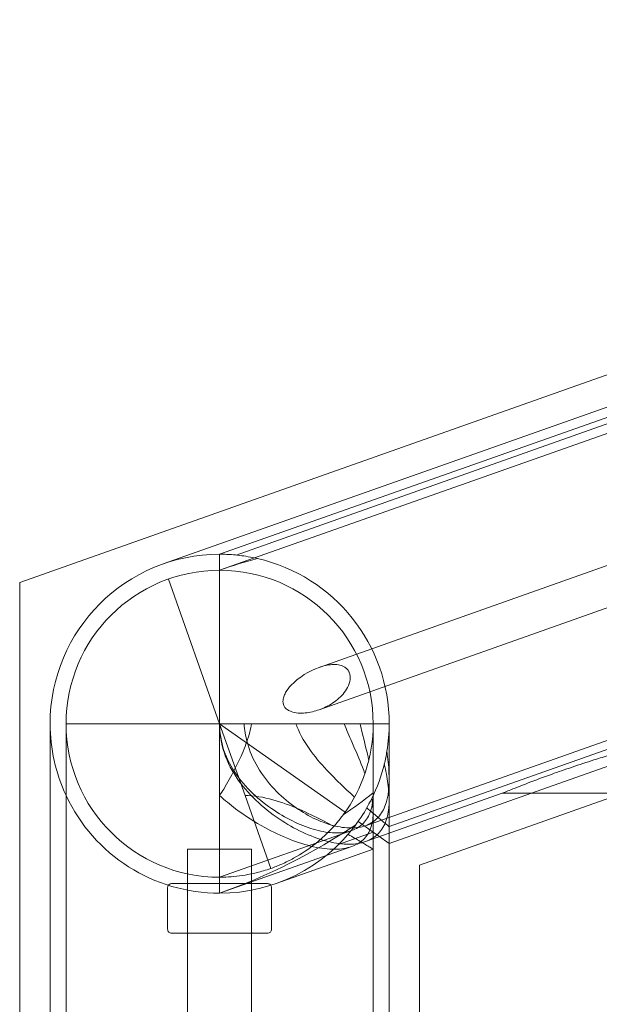
# Model space of a CAD drawing. Units: millimetres. Extents: x -17506 to 19346, y -8221 to 11658.
# Drawn here: x -17492 to -17420, y 2657 to 2780 of the extents above; entities that cross this region are included whole.
import ezdxf

# ---------------------------------------------------------------- set-up
doc = ezdxf.new("R2010")
doc.units = ezdxf.units.MM

# ---------------------------------------------------------------- blocks, each defined once
blk = doc.blocks.new('A$C1e3940ce')
at = {"color": 0, "linetype": 'Continuous', "lineweight": 0}
for p, q in [((-24042.36, 6429.57), (-24558.17, 6247.13)), ((-24043.27, 6425.21), (-24540.24, 6249.44)), ((-24533.17, 6250.65), (-24043.47, 6423.86)), ((-24043.57, 6422.99), (-24531.1, 6250.55)), ((-24030.76, 6386.78), (-24511.97, 6216.58)), ((-24533.17, 6248.65), (-24474.1, 6269.54)), ((-24520.73, 6236.5), (-24466.88, 6255.55)), ((-24533.17, 6250.65), (-24533.17, 6229.45)), ((-24520.73, 6231.2), (-24465.21, 6250.84)), ((-24558.17, 6247.13), (-24558.17, 4893.25)), ((-24539.57, 6247.55), (-24533.17, 6229.45)), ((-24514.94, 6216.7), (-24474.1, 6231.14)), ((-24554.37, 6229.45), (-24554.37, 4973.25)), ((-24552.37, 6220.46), (-24552.37, 6229.45)), ((-24552.37, 6229.45), (-24533.17, 6229.45)), ((-24533.17, 6220.46), (-24533.17, 6229.45)), ((-24533.17, 6229.45), (-24529.99, 6220.46)), ((-24517.49, 6218.37), (-24533.17, 6229.45)), ((-24533.17, 6229.45), (-24530.12, 6229.45)), ((-24511.97, 6229.45), (-24530.12, 6229.45)), ((-24513.97, 6229.45), (-24513.97, 6220.79)), ((-24511.97, 6229.45), (-24511.97, 6222.45)), ((-24480.05, 6225.75), (-24494.19, 6220.75)), ((-24511.97, 6222.45), (-24511.97, 6219.89)), ((-24552.37, 6220.46), (-24552.37, 4882.24)), ((-24533.17, 6220.46), (-24533.17, 6208.25)), ((-24529.99, 6220.46), (-24526.77, 6211.35)), ((-24514.94, 6214.7), (-24497.83, 6220.75)), ((-24513.97, 6220.46), (-24513.97, 6218.37)), ((-24494.19, 6220.75), (-24511.97, 6214.46)), ((-24511.97, 6219.89), (-24511.97, 6215.75)), ((-24508.17, 6211.78), (-24482.79, 6220.75)), ((-24474.45, 6220.75), (-24497.83, 6220.75)), ((-24511.97, 6214.46), (-24515.86, 6217.21)), ((-24513.97, 6218.37), (-24513.97, 4882.24)), ((-24533.17, 6210.25), (-24516.66, 6216.09)), ((-24513.97, 6215.88), (-24518.29, 6214.35)), ((-24511.97, 6215.75), (-24511.97, 6175.75)), ((-24529.17, 6213.78), (-24537.17, 6213.78)), ((-24537.17, 6213.78), (-24537.17, 6173.78)), ((-24533.17, 6208.25), (-24516.66, 6214.09)), ((-24529.17, 6213.78), (-24529.17, 6173.78)), ((-24513.97, 6213.76), (-24526.1, 6209.46)), ((-24508.17, 6211.78), (-24508.17, 6175.75)), ((-24539.67, 6208.63), (-24539.67, 6204.08)), ((-24539.17, 6209.45), (-24539.04, 6209.45)), ((-24539.04, 6209.45), (-24538.7, 6209.45)), ((-24533.63, 6209.45), (-24538.7, 6209.45)), ((-24537.17, 6203.35), (-24537.17, 6209.35)), ((-24533.63, 6209.45), (-24533.17, 6209.45)), ((-24533.17, 6209.45), (-24532.71, 6209.45)), ((-24527.64, 6209.45), (-24532.71, 6209.45)), ((-24529.17, 6203.35), (-24529.17, 6209.35)), ((-24527.64, 6209.45), (-24527.3, 6209.45)), ((-24527.3, 6209.45), (-24527.18, 6209.45)), ((-24526.68, 6204.08), (-24526.68, 6208.63)), ((-24539.04, 6203.25), (-24539.17, 6203.25)), ((-24538.7, 6203.25), (-24539.04, 6203.25)), ((-24538.7, 6203.25), (-24533.63, 6203.25)), ((-24533.17, 6203.25), (-24533.63, 6203.25)), ((-24532.71, 6203.25), (-24533.17, 6203.25)), ((-24532.71, 6203.25), (-24527.64, 6203.25)), ((-24527.3, 6203.25), (-24527.64, 6203.25)), ((-24527.18, 6203.25), (-24527.3, 6203.25))]:
    blk.add_line(p, q, dxfattribs=at)
for centre, radius, start, end in [((-24533.17, 6229.45), 21.2, 90, 180), ((-24533.17, 6229.45), 21.2, 0, 77.1127), ((-24533.17, 6229.45), 19.2, 90, 180), ((-24533.17, 6229.45), 19.2, 0, 90), ((-24533.17, 6229.45), 21.2, 180, 205.0876), ((-24533.17, 6229.45), 19.2, 180, 270), ((-24533.17, 6229.45), 19.2, 323.5568, 0), ((-24533.17, 6229.45), 21.2, 350.6846, 0), ((-24533.17, 6229.45), 21.2, 333.8678, 346.2774), ((-24533.17, 6229.45), 21.2, 205.0876, 270), ((-24533.17, 6229.45), 21.2, 270, 323.5568), ((-24539.17, 6208.95), 0.5, 135, 180), ((-24539.17, 6208.95), 0.5, 90, 135), ((-24537.27, 6209.35), 0.1, 360, 90), ((-24529.07, 6209.35), 0.1, 90, 180), ((-24527.18, 6208.95), 0.5, 45, 90), ((-24527.18, 6208.95), 0.5, 360, 45), ((-24539.17, 6203.75), 0.5, 180, 225), ((-24527.18, 6203.75), 0.5, 315, 0), ((-24539.17, 6203.75), 0.5, 225, 270), ((-24537.27, 6203.35), 0.1, 270, 0), ((-24529.07, 6203.35), 0.1, 180, 270), ((-24527.18, 6203.75), 0.5, 270, 315)]:
    blk.add_arc(centre, radius, start, end, dxfattribs=at)
at = {"color": 0, "linetype": 'Continuous', "lineweight": 0, "extrusion": (0, 0, -1)}
for start_param, end_param in [(1.819785, 1.966534), (-1.957534, -1.819785)]:
    blk.add_ellipse((-24533.17, 6229.45), major_axis=(-31.34, -15.82), ratio=0.503831, start_param=start_param, end_param=end_param, dxfattribs=at)
at = {"color": 0, "linetype": 'Continuous', "lineweight": 0}
blk.add_ellipse((-24533.17, 6229.45), major_axis=(-34.6, -17.46), ratio=0.503831, start_param=1.321808, end_param=1.819785, dxfattribs=at)
for points, knots in [([(-24528.44, 6250.12), (-24529.24, 6250.3), (-24530, 6250.42), (-24531.37, 6250.59), (-24532.06, 6250.63), (-24532.74, 6250.65), (-24532.91, 6250.65), (-24533.13, 6250.65), (-24533.17, 6250.65), (-24533.17, 6250.65)], [8.471254, 8.471254, 8.471254, 8.471254, 8.7342306, 8.7342306, 9.0151891, 9.0151891, 9.1556684, 9.1556684, 9.2961476, 9.2961476, 9.2961476, 9.2961476]), ([(-24520.73, 6231.2), (-24521.27, 6231.01), (-24521.86, 6230.86), (-24523.07, 6230.75), (-24523.67, 6230.77), (-24524.36, 6231.02), (-24524.51, 6231.08), (-24524.78, 6231.26), (-24524.9, 6231.37), (-24525.08, 6231.59), (-24525.15, 6231.71), (-24525.24, 6231.98), (-24525.25, 6232.12), (-24525.25, 6232.44), (-24525.22, 6232.63), (-24525.1, 6232.99), (-24525.02, 6233.17), (-24524.73, 6233.68), (-24524.48, 6233.99), (-24523.29, 6235.26), (-24521.94, 6236.08), (-24520.23, 6236.68), (-24519.67, 6236.82), (-24518.57, 6236.89), (-24518.04, 6236.84), (-24517.47, 6236.51), (-24517.35, 6236.42), (-24517.15, 6236.21), (-24517.06, 6236.09), (-24516.95, 6235.86), (-24516.9, 6235.74), (-24516.85, 6235.48), (-24516.83, 6235.35), (-24516.83, 6234.89), (-24516.92, 6234.54), (-24517.2, 6233.9), (-24517.39, 6233.6), (-24517.98, 6232.85), (-24518.48, 6232.41), (-24519.57, 6231.68), (-24520.17, 6231.4), (-24520.73, 6231.2)], [0, 0, 0, 0, 0.193561, 0.193561, 0.387122, 0.387122, 0.436597, 0.436597, 0.486072, 0.486072, 0.525733, 0.525733, 0.565393, 0.565393, 0.623238, 0.623238, 0.681084, 0.681084, 0.796774, 0.796774, 1.234691, 1.234691, 1.418897, 1.418897, 1.603103, 1.603103, 1.647773, 1.647773, 1.692442, 1.692442, 1.72892, 1.72892, 1.765398, 1.765398, 1.868219, 1.868219, 1.97104, 1.97104, 2.177133, 2.177133, 2.383227, 2.383227, 2.383227, 2.383227]), ([(-24533.17, 6229.45), (-24533.17, 6228.2), (-24532.98, 6226.96), (-24532.18, 6224.58), (-24531.57, 6223.45), (-24530.1, 6221.37), (-24529.22, 6220.41), (-24527.35, 6218.7), (-24526.34, 6217.94), (-24524.42, 6216.7), (-24523.44, 6216.16), (-24521.48, 6215.28), (-24520.5, 6214.94), (-24518.66, 6214.48), (-24517.79, 6214.37), (-24516.22, 6214.37), (-24515.53, 6214.49), (-24514.94, 6214.7)], [6.833564, 6.833564, 6.833564, 6.833564, 7.207874, 7.207874, 7.582183, 7.582183, 7.956492, 7.956492, 8.330802, 8.330802, 8.681997, 8.681997, 9.033192, 9.033192, 9.384387, 9.384387, 9.735582, 9.735582, 9.735582, 9.735582]), ([(-24533.17, 6229.45), (-24533.17, 6228.31), (-24532.99, 6227.18), (-24532.26, 6225.01), (-24531.71, 6223.98), (-24530.36, 6222.09), (-24529.56, 6221.22), (-24527.84, 6219.67), (-24526.93, 6218.98), (-24525.18, 6217.86), (-24524.3, 6217.38), (-24522.54, 6216.6), (-24521.66, 6216.29), (-24520.01, 6215.89), (-24519.22, 6215.79), (-24517.82, 6215.8), (-24517.19, 6215.9), (-24516.09, 6216.29), (-24515.59, 6216.6), (-24514.81, 6217.42), (-24514.51, 6217.92), (-24514.07, 6219.17), (-24513.97, 6219.95), (-24513.97, 6220.79)], [6.144901, 6.144901, 6.144901, 6.144901, 6.486091, 6.486091, 6.827282, 6.827282, 7.168472, 7.168472, 7.509662, 7.509662, 7.82563, 7.82563, 8.141598, 8.141598, 8.457567, 8.457567, 8.773535, 8.773535, 9.117486, 9.117486, 9.461436, 9.461436, 9.866451, 9.866451, 9.866451, 9.866451]), ([(-24533.17, 6220.46), (-24533, 6220.74), (-24532.83, 6221.01), (-24531.74, 6222.85), (-24530.9, 6224.41), (-24529.9, 6226.79), (-24529.61, 6227.59), (-24529.31, 6228.75), (-24529.23, 6229.1), (-24529.17, 6229.45)], [2.0879499, 2.0879499, 2.0879499, 2.0879499, 2.1804191, 2.1804191, 2.7012652, 2.7012652, 2.9616883, 2.9616883, 3.0729218, 3.0729218, 3.0729218, 3.0729218]), ([(-24512.25, 6226.02), (-24512.13, 6225.06), (-24512.03, 6224.17), (-24511.92, 6221.79), (-24512.03, 6220.29), (-24512.73, 6218.54), (-24513.05, 6218.03), (-24513.87, 6217.21), (-24514.37, 6216.9), (-24515.47, 6216.51), (-24516.08, 6216.41), (-24517.44, 6216.41), (-24518.2, 6216.52), (-24519.79, 6216.94), (-24520.62, 6217.25), (-24522.29, 6218.07), (-24523.13, 6218.58), (-24524.75, 6219.76), (-24525.59, 6220.47), (-24527.12, 6222.11), (-24527.83, 6223.02), (-24528.98, 6225), (-24529.44, 6226.06), (-24529.93, 6227.92), (-24530.06, 6228.68), (-24530.12, 6229.45)], [1.104199, 1.104199, 1.104199, 1.104199, 1.455352, 1.455352, 2.138585, 2.138585, 2.480202, 2.480202, 2.821818, 2.821818, 3.134365, 3.134365, 3.446913, 3.446913, 3.75946, 3.75946, 4.072007, 4.072007, 4.406013, 4.406013, 4.740019, 4.740019, 5.074025, 5.074025, 5.302192, 5.302192, 5.302192, 5.302192]), ([(-24516.3, 6220.28), (-24516.61, 6220.56), (-24516.93, 6220.85), (-24517.95, 6221.8), (-24518.71, 6222.53), (-24520.26, 6224.16), (-24521.03, 6225.04), (-24522.43, 6226.95), (-24523.06, 6227.98), (-24523.55, 6229.21), (-24523.59, 6229.33), (-24523.64, 6229.45)], [7.424407, 7.424407, 7.424407, 7.424407, 7.594144, 7.594144, 7.969154, 7.969154, 8.344165, 8.344165, 8.719175, 8.719175, 8.760356, 8.760356, 8.760356, 8.760356]), ([(-24517.59, 6229.45), (-24517.29, 6228.68), (-24516.97, 6227.93), (-24516.17, 6226.08), (-24515.7, 6225.02), (-24515.2, 6223.74), (-24515.1, 6223.48), (-24515.01, 6223.22)], [3.5730026, 3.5730026, 3.5730026, 3.5730026, 3.86045, 3.86045, 4.2923141, 4.2923141, 4.4029838, 4.4029838, 4.4029838, 4.4029838]), ([(-24514.52, 6224.9), (-24514.55, 6225.03), (-24514.58, 6225.16), (-24514.83, 6226.26), (-24515.09, 6227.29), (-24515.43, 6228.73), (-24515.52, 6229.09), (-24515.6, 6229.45)], [10.4676208, 10.4676208, 10.4676208, 10.4676208, 10.5190933, 10.5190933, 10.8888488, 10.8888488, 11.0097449, 11.0097449, 11.0097449, 11.0097449]), ([(-24483.69, 6225.75), (-24483.69, 6225.75), (-24483.7, 6225.75), (-24483.73, 6225.74), (-24483.76, 6225.73), (-24483.83, 6225.71), (-24483.88, 6225.69), (-24483.99, 6225.66), (-24484.05, 6225.64), (-24484.4, 6225.53), (-24484.73, 6225.43), (-24485.4, 6225.22), (-24485.74, 6225.12), (-24486.93, 6224.74), (-24487.86, 6224.44), (-24489.67, 6223.83), (-24490.55, 6223.53), (-24492.28, 6222.91), (-24493.3, 6222.54), (-24495.19, 6221.82), (-24496.08, 6221.47), (-24497.02, 6221.09), (-24497.27, 6220.98), (-24497.67, 6220.82), (-24497.83, 6220.75), (-24497.83, 6220.75)], [1.064965, 1.064965, 1.064965, 1.064965, 1.084978, 1.084978, 1.104991, 1.104991, 1.125477, 1.125477, 1.145964, 1.145964, 1.245018, 1.245018, 1.344071, 1.344071, 1.628474, 1.628474, 1.912877, 1.912877, 2.261697, 2.261697, 2.610516, 2.610516, 2.73569, 2.73569, 2.860864, 2.860864, 2.860864, 2.860864]), ([(-24514.94, 6214.7), (-24514.3, 6214.93), (-24513.76, 6215.27), (-24512.88, 6216.17), (-24512.56, 6216.73), (-24511.9, 6218.66), (-24511.9, 6220.28), (-24512.23, 6222.73), (-24512.38, 6223.55), (-24512.58, 6224.42)], [9.735582, 9.735582, 9.735582, 9.735582, 10.117942, 10.117942, 10.500301, 10.500301, 11.26502, 11.26502, 11.606489, 11.606489, 11.606489, 11.606489]), ([(-24514.14, 6220.11), (-24514.06, 6219.66), (-24514, 6219.22), (-24513.94, 6218.04), (-24514, 6217.34), (-24514.36, 6216.1), (-24514.65, 6215.55), (-24515.48, 6214.66), (-24516.02, 6214.32), (-24517.25, 6213.88), (-24517.96, 6213.76), (-24519.57, 6213.75), (-24520.47, 6213.85), (-24522.39, 6214.28), (-24523.41, 6214.6), (-24525.47, 6215.42), (-24526.52, 6215.91), (-24528.7, 6217.11), (-24529.97, 6217.92), (-24531.88, 6219.34), (-24532.55, 6219.89), (-24533.17, 6220.46)], [1.889769, 1.889769, 1.889769, 1.889769, 2.111115, 2.111115, 2.494775, 2.494775, 2.878434, 2.878434, 3.262093, 3.262093, 3.616358, 3.616358, 3.970623, 3.970623, 4.324888, 4.324888, 4.679153, 4.679153, 5.098715, 5.098715, 5.337875, 5.337875, 5.337875, 5.337875]), ([(-24518.9, 6216.61), (-24519.26, 6216.81), (-24519.64, 6217.01), (-24520.88, 6217.65), (-24521.83, 6218.13), (-24523.87, 6219.04), (-24524.96, 6219.48), (-24527.23, 6220.16), (-24528.41, 6220.41), (-24529.73, 6220.46), (-24529.86, 6220.46), (-24529.99, 6220.46)], [7.886321, 7.886321, 7.886321, 7.886321, 8.056058, 8.056058, 8.431069, 8.431069, 8.806079, 8.806079, 9.181089, 9.181089, 9.22227, 9.22227, 9.22227, 9.22227]), ([(-24516.12, 6216.86), (-24515.98, 6217.05), (-24515.84, 6217.24), (-24515.13, 6218.28), (-24514.59, 6219.18), (-24514.14, 6220.11)], [2.6646559, 2.6646559, 2.6646559, 2.6646559, 2.7502671, 2.7502671, 3.1119646, 3.1119646, 3.1119646, 3.1119646]), ([(-24511.97, 6216.58), (-24511.97, 6216.58), (-24512.09, 6216.68), (-24512.59, 6217.09), (-24512.96, 6217.4), (-24513.82, 6218.12), (-24514.27, 6218.5), (-24514.77, 6218.93)], [10.264069, 10.264069, 10.264069, 10.264069, 10.653777, 10.653777, 11.043485, 11.043485, 11.355705, 11.355705, 11.355705, 11.355705]), ([(-24517.73, 6218.05), (-24517.85, 6217.88), (-24517.98, 6217.71), (-24519.03, 6216.38), (-24520.09, 6215.33), (-24521.99, 6213.81), (-24522.94, 6213.17), (-24524.4, 6212.36), (-24524.9, 6212.12), (-24525.86, 6211.69), (-24526.33, 6211.5), (-24527.41, 6211.12), (-24527.97, 6210.96), (-24529.02, 6210.7), (-24529.51, 6210.6), (-24530.94, 6210.36), (-24531.83, 6210.28), (-24532.87, 6210.25), (-24533.02, 6210.25), (-24533.17, 6210.25)], [7.533892, 7.533892, 7.533892, 7.533892, 7.597475, 7.597475, 8.03984, 8.03984, 8.357724, 8.357724, 8.516666, 8.516666, 8.675608, 8.675608, 8.909303, 8.909303, 9.142998, 9.142998, 9.610389, 9.610389, 9.688378, 9.688378, 9.688378, 9.688378]), ([(-24513.97, 6213.76), (-24513.97, 6213.76), (-24514.1, 6213.84), (-24514.65, 6214.17), (-24515.07, 6214.42), (-24516.03, 6214.99), (-24516.54, 6215.28), (-24517.11, 6215.61)], [3.058873, 3.058873, 3.058873, 3.058873, 3.448581, 3.448581, 3.838288, 3.838288, 4.150508, 4.150508, 4.150508, 4.150508])]:
    blk.add_open_spline(points, degree=3, knots=knots, dxfattribs=at)
for points, degree in [([(-24512.58, 6224.42), (-24512.45, 6224.95), (-24512.34, 6225.48), (-24512.25, 6226.02)], 3), ([(-24539.67, 6208.95), (-24539.67, 6208.95), (-24539.67, 6208.87)], 2), ([(-24539.67, 6208.87), (-24539.67, 6208.79), (-24539.67, 6208.63)], 2), ([(-24526.68, 6208.87), (-24526.68, 6208.95), (-24526.68, 6208.95)], 2), ([(-24526.68, 6208.63), (-24526.68, 6208.79), (-24526.68, 6208.87)], 2), ([(-24539.67, 6204.08), (-24539.67, 6203.91), (-24539.67, 6203.83)], 2), ([(-24539.67, 6203.83), (-24539.67, 6203.75), (-24539.67, 6203.75)], 2), ([(-24526.68, 6203.83), (-24526.68, 6203.91), (-24526.68, 6204.08)], 2), ([(-24526.68, 6203.75), (-24526.68, 6203.75), (-24526.68, 6203.83)], 2)]:
    blk.add_open_spline(points, degree=degree, dxfattribs=at)

msp = doc.modelspace()

# ---------------------------------------------------------------- block references
msp.add_blockref('A$C1e3940ce', (7066.12, -3537.09))

doc.saveas('drawing.dxf')
